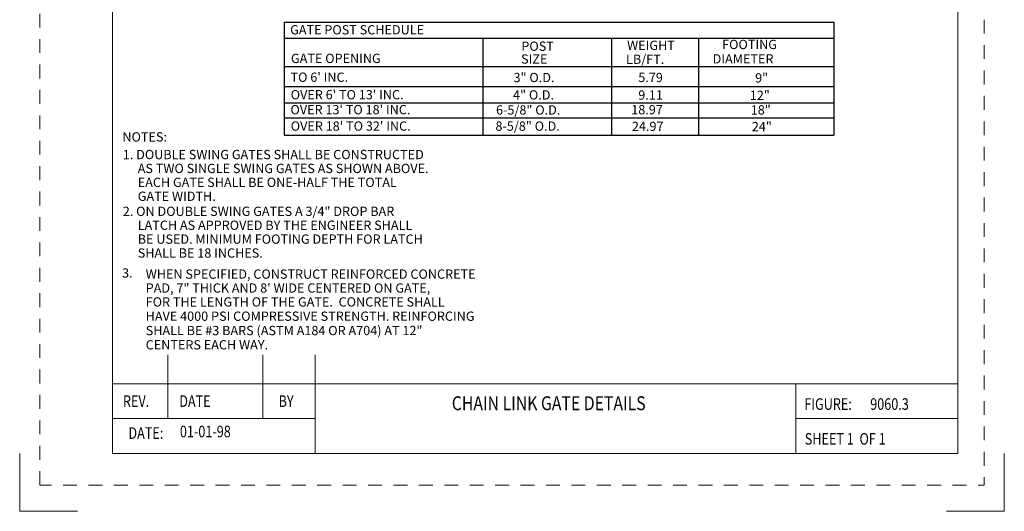
# Model space of a CAD drawing. Units: feet. Extents: x -0.8 to 7.7, y -0.5 to 10.5.
# Drawn here: x -0.8 to 7.7, y -0.5 to 3.7 of the extents above; entities that cross this region are included whole.
import ezdxf
from ezdxf.enums import TextEntityAlignment as Align

# ---------------------------------------------------------------- set-up
doc = ezdxf.new("R2010")
doc.units = ezdxf.units.FT
doc.header["$MEASUREMENT"] = 0
doc.linetypes.add('DGN Style 2', pattern=[0.198986, 0.119391, -0.079594])
for name, color, linetype, lineweight in [('Level 1', 7, 'Continuous', 0), ('Level 3', 7, 'Continuous', 0), ('Level 5', 7, 'Continuous', 0), ('Level 63 (Construction)', 7, 'Continuous', 0)]:
    doc.layers.add(name, color=color, linetype=linetype, lineweight=lineweight)
doc.styles.add('Style-WORKING', font='WORKING.shx')

msp = doc.modelspace()

# ---------------------------------------------------------------- linework, layer by layer
at = {"layer": 'Level 3', "color": 7, "linetype": 'Continuous', "lineweight": 13}
for p, q in [((0, 9.9), (0, 0)), ((7.3, 9.9), (7.3, 0)), ((0.48, 0.85), (0.48, 0.3)), ((1.3, 0.85), (1.3, 0.3)), ((1.75, 0.85), (1.75, 0)), ((0, 0.6), (7.3, 0.6)), ((5.9, 0.6), (5.9, 0)), ((0, 0.3), (1.75, 0.3)), ((5.9, 0.3), (7.3, 0.3)), ((-0.8, 0), (-0.8, -0.5)), ((0, 0), (7.3, 0)), ((7.7, -0.5), (7.7, 0)), ((-0.8, -0.5), (-0.3, -0.5)), ((7.2, -0.5), (7.7, -0.5))]:
    msp.add_line(p, q, dxfattribs=at)
at = {"layer": 'Level 3', "color": 7, "linetype": 'Continuous', "lineweight": 30}
for p, q in [((1.4829, 3.7228), (6.2284, 3.7228)), ((1.4829, 3.7228), (1.4829, 2.7461)), ((6.2284, 3.7228), (6.2284, 2.7461)), ((1.4829, 3.5835), (6.2284, 3.5835)), ((3.1982, 3.5835), (3.1982, 2.7461)), ((4.309, 3.5835), (4.309, 2.7461)), ((5.0604, 3.5835), (5.0604, 2.7461)), ((1.4829, 3.3378), (6.2284, 3.3378)), ((1.4829, 3.1675), (6.2284, 3.1675)), ((1.4829, 3.0264), (6.2284, 3.0264)), ((1.4829, 2.8953), (6.2284, 2.8953)), ((1.4829, 2.7461), (6.2284, 2.7461))]:
    msp.add_line(p, q, dxfattribs=at)
at = {"layer": 'Level 63 (Construction)', "color": 7, "linetype": 'DGN Style 2', "lineweight": 0, "flags": 128}
msp.add_lwpolyline([(-0.6254, -0.2738), (-0.6254, 10.2741), (7.5253, 10.2741), (7.5253, -0.2738)], close=True, dxfattribs=at)

# ---------------------------------------------------------------- texts
at = {"layer": 'Level 1', "color": 7, "linetype": 'Continuous', "lineweight": 13, "style": 'Style-WORKING', "width": 0.798999}
for s, p in [('REV.', (0.0917, 0.4007)), ('DATE', (0.5777, 0.4007)), ('BY', (1.4353, 0.4007))]:
    msp.add_text(s, height=0.1, dxfattribs=at).set_placement(p)
at = {"layer": 'Level 1', "color": 7, "linetype": 'Continuous', "lineweight": 40, "style": 'Style-WORKING'}
for s, width, p in [('FIGURE:', 0.799995, (5.9738, 0.3756)), ('9060.3   ', 0.799995, (6.5425, 0.3756)), ('DATE: ', 0.799995, (0.1387, 0.1254)), ('01-01-98', 0.799996, (0.5832, 0.1386)), ('SHEET 1  OF 1 ', 0.799995, (5.9773, 0.0754))]:
    msp.add_text(s, height=0.1, dxfattribs=dict(at, width=width)).set_placement(p)
at = {"layer": 'Level 3', "color": 7, "linetype": 'Continuous', "lineweight": 13, "style": 'Style-WORKING'}
for s, p in [('GATE POST SCHEDULE', (1.5345, 3.6158)), ('FOOTING', (5.2639, 3.4892)), ('POST', (3.5308, 3.4742)), ('WEIGHT', (4.4438, 3.4819)), ('GATE OPENING', (1.5418, 3.3688)), ('SIZE', (3.5285, 3.3635)), ('LB/FT.', (4.4344, 3.3616)), ('DIAMETER', (5.1821, 3.3649)), ("TO 6' INC.", (1.5381, 3.2066)), ('3" O.D.', (3.4632, 3.2038)), ('5.79', (4.5402, 3.2043)), ("OVER 6' TO 13' INC.", (1.5395, 3.0557)), ('4" O.D.', (3.4591, 3.0536)), ('9.11', (4.5402, 3.0524)), ("OVER 13' TO 18' INC.", (1.5376, 2.9266)), ('6-5/8" O.D.', (3.3122, 2.9239)), ('18.97', (4.4794, 2.9263)), ("OVER 18' TO 32' INC.", (1.5399, 2.7849)), ('8-5/8" O.D.', (3.3073, 2.7844)), ('24.97', (4.4854, 2.7825)), ('NOTES:', (0.0867, 2.6914)), ('1. DOUBLE SWING GATES SHALL BE CONSTRUCTED', (0.0901, 2.5391)), ('  AS TWO SINGLE SWING GATES AS SHOWN ABOVE.', (0.1701, 2.4191)), ('  EACH GATE SHALL BE ONE-HALF THE TOTAL', (0.1701, 2.2991)), ('  GATE WIDTH.', (0.1701, 2.1791)), ('2. ON DOUBLE SWING GATES A 3/4" DROP BAR', (0.0901, 2.0491)), ('  LATCH AS APPROVED BY THE ENGINEER SHALL', (0.1701, 1.9291)), ('  BE USED. MINIMUM FOOTING DEPTH FOR LATCH', (0.1701, 1.8091)), ('  SHALL BE 18 INCHES.', (0.1701, 1.6891)), ('3. ', (0.0838, 1.5166)), ('WHEN SPECIFIED, CONSTRUCT REINFORCED CONCRETE', (0.2878, 1.5071)), ('PAD, 7" THICK AND 8\' WIDE CENTERED ON GATE,', (0.2878, 1.3871)), ('FOR THE LENGTH OF THE GATE.  CONCRETE SHALL', (0.2878, 1.2671)), ('HAVE 4000 PSI COMPRESSIVE STRENGTH. REINFORCING', (0.2878, 1.144)), ('SHALL BE #3 BARS (ASTM A184 OR A704) AT 12"', (0.2878, 1.0202)), ('CENTERS EACH WAY.', (0.2878, 0.8972))]:
    msp.add_text(s, height=0.08, dxfattribs=at).set_placement(p)
for s, p in [('9"', (5.6613, 3.2003)), ('12"', (5.6758, 3.0506)), ('18"', (5.6842, 2.9244)), ('24"', (5.6933, 2.7806))]:
    msp.add_text(s, height=0.08, dxfattribs=at).set_placement(p, align=Align.RIGHT)
at = {"layer": 'Level 5', "color": 7, "linetype": 'Continuous', "lineweight": 40, "style": 'Style-WORKING', "width": 0.833335}
msp.add_text('CHAIN LINK GATE DETAILS', height=0.12, dxfattribs=at).set_placement((3.767, 0.3727), align=Align.CENTER)

doc.saveas('drawing.dxf')
